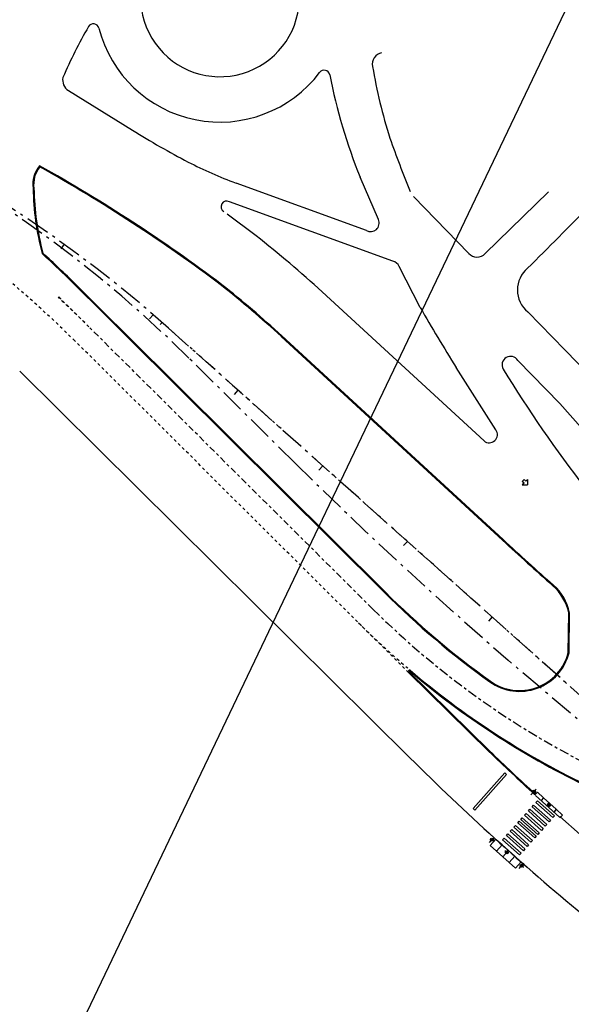
# Model space of a CAD drawing. Extents: x 182965 to 185475, y 71400 to 73374.
# Drawn here: x 183867 to 183887, y 73023 to 73058 of the extents above; entities that cross this region are included whole.
import ezdxf

# ---------------------------------------------------------------- set-up
doc = ezdxf.new("R2010")
doc.units = 0
doc.header["$LTSCALE"] = 0.7000000000000001
doc.header["$MEASUREMENT"] = 0
for name, pattern in [('DASHDOT', [1.1, 0.8, -0.15, 0, -0.15]), ('DIVIDEX2', [2.5, 1, -0.5, 0, -0.5, 0, -0.5]), ('DOT', [0.25, 0, -0.25]), ('LIN3', [3, 2, -0.5, 0, -0.5])]:
    doc.linetypes.add(name, pattern=pattern)
for name, color, linetype in [('A-EIXO', 1, 'DASHDOT'), ('A-ELEV', 2, 'CONTINUOUS'), ('A-PAG', 9, 'CONTINUOUS'), ('A-PISO', 9, 'CONTINUOUS'), ('DIMENSOES_020', 7, 'CONTINUOUS'), ('EIXOPROJNOV', 1, 'LIN3'), ('FAIXAONIBUS', 2, 'DOT'), ('LOCADO', 1, 'DIVIDEX2'), ('MF-PROJETO', 2, 'CONTINUOUS'), ('MFEST', 2, 'CONTINUOUS'), ('MFEXIST', 2, 'CONTINUOUS'), ('PRANCHA', 9, 'CONTINUOUS')]:
    doc.layers.add(name, color=color, linetype=linetype)

# ---------------------------------------------------------------- blocks, each defined once
blk = doc.blocks.new('IMPEST')
at = {"layer": 'A-EIXO', "ltscale": 2}
blk.add_line((185469.9780960664, 72572.35451690627), (185419.9863812444, 72622.05333789648), dxfattribs=at)
at = {"layer": 'A-EIXO', "extrusion": (0.02774346781045944, -0.02282997619136843, 0.9993543376505415)}
blk.add_line((185497.8531061773, 72539.57059633285, 63.68109401252203), (185498.8039286862, 72540.620825063, 63.67869004360797), dxfattribs=at)
at = {"layer": 'A-EIXO', "extrusion": (0.02801144589747603, -0.02258486777588909, 0.9993524316507563)}
for p, q in [((185498.7396199215, 72539.87991943023, 67.47312636055447), (185498.0822895923, 72540.47958286449, 67.50510316004187)), ((185501.3578164786, 72537.57244833294, 67.34759166742455), (185500.7004861493, 72538.17211176727, 67.37956846691661))]:
    blk.add_line(p, q, dxfattribs=at)
at = {"layer": 'A-EIXO', "extrusion": (0.0008907806662801093, 0.000995118365945672, 0.9999991081242237)}
for p, q in [((185490.5483195326, 72531.2205609874, 67.47280078526151), (185491.3856995432, 72532.15602448222, 67.47112396493714)), ((185491.3192691806, 72531.4143589097, 67.47192118556397), (185490.6558886203, 72532.00818392112, 67.47192118596726)), ((185493.2806757468, 72529.76498872842, 67.47126181368472), (185493.944056307, 72529.17116371698, 67.47126181328215)), ((185495.7676977091, 72526.62588293842, 67.47217020523976), (185496.6050777197, 72527.56134643323, 67.47049338491539)), ((185496.5386473571, 72526.8196808607, 67.47129060554221), (185495.8752667968, 72527.41350587213, 67.47129060594551))]:
    blk.add_line(p, q, dxfattribs=at)
at = {"layer": 'A-EIXO', "ltscale": 3}
blk.add_arc((185575.7320316197, 72678.73170015053), 150, 225.1683362616984, 247.910497328099, dxfattribs=at)
at = {"layer": 'A-ELEV'}
blk.add_line((185504.57587068, 72564.6278716025), (185504.6544383977, 72571.67871843086), dxfattribs=at)
at = {"layer": 'A-PAG'}
for p, q in [((185422.5597270095, 72624.64184935541), (185417.612502455, 72629.5600888759)), ((185426.7706144768, 72620.45563283544), (185422.5597270095, 72624.64184935541)), ((185472.1582815317, 72575.33388519882), (185426.7706144768, 72620.45563283544)), ((185453.8680445258, 72620.35270301248, 32.6873), (185492.8577639733, 72584.43495272238, 32.6873)), ((185504.4258799917, 72564.62954295153), (185504.5044477093, 72571.6803897799))]:
    blk.add_line(p, q, dxfattribs=at)
at = {"layer": 'A-PAG', "extrusion": (0.02801144589747603, -0.02258486777588909, 0.9993524316507563)}
for p, q in [((185500.0952648309, 72539.06275134016, 67.41666058780635), (185501.1976826313, 72538.05704748808, 67.36303185444501)), ((185501.1976826314, 72538.05704748826, 67.36303185444287), (185502.3027607358, 72537.0489167175, 67.30927370667708))]:
    blk.add_line(p, q, dxfattribs=at)
at = {"layer": 'A-PAG', "extrusion": (0.0008907806662801093, 0.000995118365945672, 0.9999991081242237)}
blk.add_line((185493.9998104399, 72527.65940813048, 67.47271652562655), (185491.7719961966, 72529.65363572464, 67.47271652697775), dxfattribs=at)
at = {"layer": 'A-PAG', "extrusion": (0.02801144589747602, -0.02258486777588908, 0.9993524316507558)}
for points, elevation in [([(172902.223457116, -98809.85335059582), (172902.223457116, -98809.85335059582), (172902.8722497536, -98809.89295000587), (172902.7811711105, -98811.3851730725), (172902.6314414146, -98811.37603423941), (172902.7811711105, -98811.3851730725)], 3625.213745353716), ([(172902.6314414146, -98811.37603423941), (172902.1323784728, -98811.34557366245)], 3625.213745353717), ([(172902.7805618888, -98811.39515449769), (172902.1317692512, -98811.3555550876)], 3625.213745353717), ([(172902.2857673423, -98812.85772724084), (172902.041003537, -98812.84278794941)], 3625.213745353717), ([(172902.2852300694, -98812.8677130574), (172902.0403943153, -98812.85276937464)], 3625.213745353717), ([(172902.5984046026, -98814.37960063106), (172901.9496119651, -98814.34000122112)], 3625.213745353719), ([(172902.5977953809, -98814.38958205625), (172901.9490027433, -98814.34998264622)], 3625.213745353718)]:
    blk.add_lwpolyline(points, dxfattribs=dict(at, elevation=elevation))
for points, elevation in [([(172902.704823549, -98812.63604362201), (172902.4552038665, -98812.6208079496, 1), (172902.4247427819, -98813.11987920932), (172902.6743624646, -98813.13511488184)], 3625.213745353718), ([(172902.6752762971, -98813.12014274413), (172902.4256566143, -98813.1049070714, -1), (172902.4542900339, -98812.63578008738), (172902.7039097165, -98812.65101575985)], 3625.213745353719)]:
    blk.add_lwpolyline(points, format="xyb", dxfattribs=dict(at, elevation=elevation))
at = {"layer": 'A-PAG', "extrusion": (0.02799299820976224, -0.02260190119756077, 0.9993525634697116), "elevation": 3620.556111533822}
blk.add_lwpolyline([(172970.0866809777, -98696.52913873148), (172970.7324762518, -98696.56856067796), (172970.8235675155, -98695.07633838156), (172970.6738378969, -98695.06719828212), (172970.8235675155, -98695.07633838156)], dxfattribs=at)
at = {"layer": 'A-PAG', "extrusion": (0.0008907806662801064, 0.000995118365945679, 0.9999991081242234)}
for points, elevation in [([(185491.5173912977, 72531.50757088586), (185491.5173912977, 72531.50757088586), (185490.5169421766, 72530.38993876576), (185491.6308488562, 72529.39282447487), (185491.7308993264, 72529.504593896), (185491.6308488562, 72529.39282447487)], 304.8807310065345), ([(185492.6312979774, 72530.51045659509), (185491.6216980708, 72531.41418942533)], 304.8807310065322), ([(185491.6308488562, 72529.39282447487), (185492.6312979774, 72530.51045659509)], 304.8807310065332), ([(185491.638299737, 72529.38615481413), (185492.6387488583, 72530.50378693425)], 304.8807310065339), ([(185493.7489300976, 72529.51000747384), (185492.6387488583, 72530.50378693425)], 304.8807310065339), ([(185492.7484809764, 72528.39237535384), (185493.2487388887, 72528.95122867198)], 304.8807310065336), ([(185492.7559318572, 72528.38570569296), (185493.2561897693, 72528.94455901122)], 304.8807310065338), ([(185493.5821552257, 72529.32369819575), (185493.7489300976, 72529.51000747384)], 304.8807310065343), ([(185493.5896061066, 72529.31702853488), (185493.7563809784, 72529.50333781308)], 304.8807310065341), ([(185494.8665622178, 72528.50955835277), (185493.7563809784, 72529.50333781308)], 304.8807310065341), ([(185493.8661130965, 72527.39192623252), (185494.8665622178, 72528.50955835277)], 304.880731006533), ([(185495.9879197782, 72527.50577440111), (185495.9879197782, 72527.50577440111), (185494.987470657, 72526.38814228098), (185493.8735639772, 72527.38525657172), (185493.9736144475, 72527.49702599288), (185493.8735639772, 72527.38525657172)], 304.8807310065345), ([(185495.8686995096, 72527.61248207498), (185494.8740130985, 72528.50288869193)], 304.8807310065332)]:
    blk.add_lwpolyline(points, dxfattribs=dict(at, elevation=elevation))
at = {"layer": 'A-PAG', "extrusion": (0.02801144589747603, -0.02258486777588909, 0.9993524316507563)}
for centre, radius in [((172902.5929373351, -98809.38154191583, 3625.21374535372), 0.25), ((172902.5929373351, -98809.38154191583, 3625.21374535372), 0.235), ((172902.5929373351, -98809.38154191583, 3625.21374535372), 0.15), ((172902.5929373351, -98809.38154191583, 3625.21374535372), 0.135), ((172902.4399733239, -98812.87034357921, 3625.21374535372), 0.15)]:
    blk.add_circle(centre, radius, dxfattribs=at)
at = {"layer": 'A-PAG', "extrusion": (0.001812102186043674, 0.0002721532903383978, 0.9999983211077178)}
for radius in [0.25, 0.235, 0.15, 0.135]:
    blk.add_circle((185490.5607629003, 72531.59874410761, 423.3401758671938), radius, dxfattribs=at)
at = {"layer": 'A-PAG', "extrusion": (0.0008907806662801093, 0.000995118365945672, 0.9999991081242237)}
for centre, radius in [((185493.4786701326, 72529.20059522023, 304.8807310065345), 0.25), ((185493.4786701326, 72529.20059522023, 304.8807310065345), 0.235), ((185493.4786701326, 72529.20059522023, 304.8807310065345), 0.15), ((185496.0732601277, 72526.84911119966, 304.8807310065345), 0.25), ((185496.0732601277, 72526.84911119966, 304.8807310065345), 0.235), ((185496.0732601277, 72526.84911119966, 304.8807310065345), 0.15), ((185496.0732601277, 72526.84911119966, 304.8807310065345), 0.135)]:
    blk.add_circle(centre, radius, dxfattribs=at)
at = {"layer": 'A-PAG'}
for centre, radius, start, end in [((185415.1738832158, 72647.12408125933, 31.6873), 4.906918417029074, 141.1981334515837, 187.9084481135432), ((185274.8179841532, 72405.98739427212, 29.68729999999838), 279.786, 52.96587583379221, 60.79166003753404), ((185459.3110771034, 72647.37755111021, 32.52344641822518), 49.00518345515381, 181.1065291510382, 194.6086152246102), ((185281.1006040739, 72492.15583014124, 32.52344641822518), 193.689, 45.18667099578643, 47.52600440810758), ((185314.9593320825, 72468.04963405988, 31.6873), 206.1354042038438, 47.62171130528905, 51.48375042574915), ((185918.8260152633, 73046.83601121261, 30.6873), 628.6999999999999, 227.3484339723733, 228.4375945131729), ((185495.8527737496, 72569.79970288441, 1), 8.85, 12.05083772122233, 48.43759451312811), ((185580.1870015971, 72683.99797656827), 153.2256150652297, 225.1679981425125, 234.2683548589301), ((185495.8465490872, 72566.81852094206, 1), 8.85, 234.4801247929447, 345.9123777535266)]:
    blk.add_arc(centre, radius, start, end, dxfattribs=at)
at = {"layer": 'A-PISO'}
for p, q in [((185490.5579461785, 72547.33210739108, 62.4841), (185476.4020549365, 72561.24443420934)), ((185502.9568946224, 72535.77529468304, 67.2537738106301), (185506.5163433618, 72532.6140697121, 28.7968))]:
    blk.add_line(p, q, dxfattribs=at)
at = {"layer": 'A-PISO', "extrusion": (0.04617550196737315, -0.001556413088167397, 0.9989321301251457)}
blk.add_line((185498.6642325569, 72539.48841273702, 67.46639158151316), (185502.8572880984, 72535.66314059097, 67.2537738106301), dxfattribs=at)
at = {"layer": 'A-PISO', "extrusion": (0.02473507134118154, -0.02605924144703962, 0.999354337650541), "elevation": 2765.212339987064}
blk.add_lwpolyline([(184478.9381780648, -75034.96358958592), (184478.9040329748, -75034.56504960946), (184470.5346934691, -75035.28209649785), (184470.5688385591, -75035.68063647438)], close=True, dxfattribs=at)
at = {"layer": 'A-PISO', "extrusion": (0.02466120293382096, -0.02612915783000571, 0.999354337650541)}
for points, elevation in [([(184690.4837528732, -74524.13252804398), (184690.1423019739, -74520.1471282794), (184690.5408419503, -74520.11298318951), (184690.8822928495, -74524.09838295398)], 2742.83821493147), ([(184691.4801028142, -74524.04716531913), (184691.1386519152, -74520.06176555456), (184691.5371918915, -74520.02762046472), (184691.8786427907, -74524.0130202292)], 2742.838214931469), ([(184688.491052991, -74524.30325349358), (184688.1496020916, -74520.31785372901), (184688.548142068, -74520.28370863912), (184688.8895929671, -74524.26910840365)], 2742.838214931469), ([(184689.487402932, -74524.2178907688), (184689.1459520328, -74520.23249100422), (184689.5444920092, -74520.1983459143), (184689.8859429084, -74524.1837456788)], 2742.838214931471), ([(184685.7012731556, -74524.54226912306), (184685.3598222564, -74520.55686935848), (184685.7583622327, -74520.5227242686), (184686.099813132, -74524.50812403303)], 2742.838214931468), ([(184686.6976230967, -74524.45690639822), (184686.3561721976, -74520.47150663364), (184686.754712174, -74520.43736154381), (184687.0961630731, -74524.42276130829)], 2742.838214931469), ([(184687.4947030498, -74524.38861621844), (184687.1532521505, -74520.40321645384), (184687.5517921269, -74520.3690713639), (184687.8932430262, -74524.3544711285)], 2742.838214931469), ([(184683.7085732735, -74524.71299457265), (184683.3671223741, -74520.72759480806), (184683.7656623504, -74520.69344971818), (184684.1071132496, -74524.67884948273)], 2742.838214931469), ([(184684.7049232145, -74524.62763184789), (184684.3634723153, -74520.6422320833), (184684.7620122917, -74520.60808699338), (184685.1034631908, -74524.59348675789)], 2742.83821493147), ([(184682.7122233321, -74524.79835729758), (184682.3707724328, -74520.81295753298), (184682.7693124092, -74520.77881244304), (184683.1107633085, -74524.76421220764)], 2742.838214931468)]:
    blk.add_lwpolyline(points, close=True, dxfattribs=dict(at, elevation=elevation))
at = {"layer": 'A-PISO'}
for centre, radius, start, end in [((185476.47116517, 72561.31541506355), 0.09906818892720476, 68.4046124949418, 225.7650186542173), ((185570.3498901113, 72671.67768834492, 32.6871129216003), 144.7959885242178, 229.6015062347045, 244.1801823051917), ((185885.9643501922, 72959.7418357257, 63.4841), 571.338774506189, 226.205626627358, 227.3216556216167)]:
    blk.add_arc(centre, radius, start, end, dxfattribs=at)
at = {"layer": 'DIMENSOES_020'}
for p, q in [((185496.6460824214, 72595.12927210625, 31.6873), (185496.3340273995, 72594.81469546241, 31.6873)), ((185496.632521137, 72594.51859442747, 31.6873), (185496.3340273995, 72594.81469546241, 31.6873)), ((185496.9445761589, 72594.83317107132, 31.6873), (185496.6460824214, 72595.12927210625, 31.6873)), ((185497.2566311809, 72595.14774771516, 31.6873), (185496.9445761589, 72594.83317107132, 31.6873)), ((185497.2566311809, 72595.14774771516, 31.6873), (185497.2604136138, 72594.2078002165, 31.6873)), ((185496.632521137, 72594.51859442747, 31.6873), (185496.3204661151, 72594.20401778363, 31.6873)), ((185496.3204661151, 72594.20401778363, 31.6873), (185497.2604136138, 72594.2078002165, 31.6873))]:
    blk.add_line(p, q, dxfattribs=at)
at = {"layer": 'EIXOPROJNOV', "ltscale": 3}
for p, q in [((185415.6409906052, 72636.58219535134), (185415.0550502761, 72635.77184115056)), ((185431.3184651786, 72624.17393976758), (185430.6643619165, 72623.41753450413)), ((185432.5538360908, 72622.43225741488), (185432.8902059248, 72622.80909273967)), ((185558.7794146662, 72510.43817243152), (185434.036332642, 72621.78603988797)), ((185446.2578187855, 72610.87692655565), (185445.591902468, 72610.13090010971)), ((185461.1783477041, 72597.55860020476), (185460.5124313866, 72596.81257375883)), ((185476.0988766228, 72584.2402738539), (185475.4329603052, 72583.49424740796)), ((185491.0194055414, 72570.92194750303), (185490.3534892239, 72570.17592105709))]:
    blk.add_line(p, q, dxfattribs=at)
at = {"layer": 'EIXOPROJNOV', "linetype": 'LIN3', "ltscale": 3}
blk.add_line((185456.3833325479, 72597.94045597849), (185437.6114, 72616.53749999999), dxfattribs=at)
at = {"layer": 'EIXOPROJNOV', "ltscale": 3}
blk.add_lwpolyline([(185437.6114, 72616.53749999998, 0.1952329276647916), (185284.8649529315, 72680.23798028487, 0.008208889812003371), (185277.641790025, 72680.1879333649)], format="xyb", dxfattribs=at)
blk.add_arc((185280.8747149077, 72450.20072917346), 229.9999999999968, 48.24705003281364, 91.33792751244754, dxfattribs=at)
at = {"layer": 'EIXOPROJNOV', "linetype": 'LIN3', "ltscale": 3}
blk.add_arc((185977.1881353822, 73123.64223203), 739.9999999993131, 225.2681051945221, 246.3015784007509, dxfattribs=at)
at = {"layer": 'FAIXAONIBUS', "ltscale": 2}
for p, q in [((185419.9863812444, 72622.05333789648, 32.43265031382007), (185415.0831069408, 72626.92788466378, 32.52882905295743)), ((185468.0096866626, 72569.37612483854), (185417.518513823, 72619.57147759796)), ((185476.2969132749, 72561.13745182281), (185468.0096866626, 72569.37612483854))]:
    blk.add_line(p, q, dxfattribs=at)
at = {"layer": 'FAIXAONIBUS', "ltscale": 3}
for centre, radius, start, end in [((185284.894477319, 72486.16583779879, 31.42395747582082), 188.1122, 45.16836743021133, 91.36920678009562), ((185281.1005553807, 72492.15572356858, 32.50545955780138), 190.0391, 45.16832419506618, 45.44340754190272), ((185284.8939942851, 72486.16462591047, 32.41803559906253), 191.6134, 45.16837311528572, 47.39532117321588), ((185575.7320316197, 72678.73170015053), 153.5, 225.1683362616984, 229.7903670641176)]:
    blk.add_arc(centre, radius, start, end, dxfattribs=at)
at = {"layer": 'LOCADO', "color": 2, "ltscale": 3}
for p, q in [((185415.6409906052, 72636.58219535132), (185415.0550502761, 72635.77184115055)), ((185431.3184651786, 72624.17393976757), (185430.6643619165, 72623.41753450411)), ((185446.2578187855, 72610.87692655563), (185445.591902468, 72610.1309001097)), ((185461.1783477041, 72597.55860020475), (185460.5124313866, 72596.81257375881)), ((185476.0988766228, 72584.24027385388), (185475.4329603052, 72583.49424740794)), ((185491.0194055414, 72570.92194750301), (185490.3534892239, 72570.17592105707))]:
    blk.add_line(p, q, dxfattribs=at)
at = {"layer": 'LOCADO', "ltscale": 3}
blk.add_line((185558.7794146662, 72510.4381724315), (185434.036332642, 72621.78603988796), dxfattribs=at)
at = {"layer": 'MF-PROJETO'}
for p, q in [((185416.3838131467, 72663.65003880643, 31.6873), (185427.6898487947, 72656.6680960851, 31.6873)), ((185468.8722050737, 72638.97382020477, 31.6873), (185445.9139174989, 72647.3414187574, 31.6873)), ((185470.9940947325, 72640.91677640316, 31.6873), (185467.7658160045, 72648.39022043732, 31.6873))]:
    blk.add_line(p, q, dxfattribs=at)
at = {"layer": 'MF-PROJETO', "ltscale": 2}
for p, q in [((185422.4539730739, 72624.53547217217), (185417.5067485194, 72629.45371169267)), ((185426.6648605412, 72620.3492556522), (185422.4539730739, 72624.53547217217)), ((185490.452804517, 72547.22512500457, 62.4841), (185476.296913275, 72561.13745182283))]:
    blk.add_line(p, q, dxfattribs=at)
at = {"layer": 'MF-PROJETO', "ltscale": 3}
blk.add_line((185453.9696753288, 72620.46302608296, 32.6873), (185492.9593947763, 72584.54527579286, 32.6873), dxfattribs=at)
at = {"layer": 'MF-PROJETO'}
for centre, radius, start, end in [((185443.0834865731, 72680.0904647207, 31.6873), 14, 144.4506916333018, 357.4015305607408), ((185497.3285282146, 72630.30833941925, 31.6873), 89.3281, 150.0486735708223, 156.477723471729), ((185420.7966593713, 72674.4073904403, 31.6873), 1, 14.30539094720871, 150.0486735708219), ((185443.0834865731, 72680.0904647207, 31.6873), 22, 194.3053909472089, 322.9498055485303), ((185417.5944084802, 72665.50780828838, 31.6873), 2.217396786634545, 168.1956942859779, 236.9101596702143), ((185461.4399700789, 72666.23263252011, 31.6873), 1, 11.04686285621082, 142.9498055485277), ((185559.4238530064, 72685.36195339254, 31.6873), 98.83372291262096, 191.0468628561947, 201.9674713148823), ((185501.0780233943, 72773.55147469134, 31.6873), 138.0128557978628, 237.8763074484555, 242.5653969439589), ((185473.7837660873, 72721.873689526, 31.6873), 79.57253198346679, 242.8641168224298, 249.4977241359216), ((185469.6037549704, 72640.30502833899, 31.6873), 1.518973452041599, 241.2095185981238, 23.7494450806522), ((185314.9593320825, 72468.04963405988, 31.6873), 206.2854042038439, 47.62171130528905, 51.48375042574915)]:
    blk.add_arc(centre, radius, start, end, dxfattribs=at)
at = {"layer": 'MF-PROJETO', "ltscale": 3}
for centre, radius, start, end in [((185415.1738832158, 72647.12408125933, 31.6873), 5.056918417029075, 139.7588725387046, 187.9084481135432), ((185274.8179841532, 72405.98739427212, 29.68729999999838), 279.936, 52.96587583379221, 60.81727732503741), ((185459.3110771034, 72647.37755111021, 32.52344641822518), 49.1551834551538, 181.1065291510382, 194.6603154644549), ((185281.1006040739, 72492.15583014124, 32.52344641822518), 193.539, 45.18667099578643, 47.5391101463518), ((185918.8260152633, 73046.83601121261, 30.6873), 628.55, 227.3484339723733, 228.4375945131729), ((185495.8527737496, 72569.79970288441, 1), 9, 12.05083772122233, 48.43759451312811), ((185580.1869441785, 72683.99791879643), 153.3755336129094, 225.1679984691006, 234.268566776247), ((185495.8465490872, 72566.81852094206, 1), 9, 234.4801247929447, 345.9123777535266), ((185476.4731698342, 72561.31474712821), 0.25, 63.19913345643759, 225.1683362617521), ((185570.3498901113, 72671.67768834492, 32.6871129216003), 144.6459885242178, 229.5916492054798, 244.1801823051917), ((185885.9643501922, 72959.7418357257, 63.4841), 571.488774506189, 226.205626627358, 227.3216556216167)]:
    blk.add_arc(centre, radius, start, end, dxfattribs=at)
at = {"layer": 'MFEST', "ltscale": 2}
blk.add_line((185472.0525275962, 72575.22750801558), (185426.6648605412, 72620.3492556522), dxfattribs=at)
at = {"layer": 'MFEXIST', "ltscale": 3}
for p, q in [((185500.9733609429, 72645.82078173538, 31.6873), (185489.7958409626, 72634.9203846977, 31.6873)), ((185473.5045747151, 72633.59008323523, 31.6873), (185444.7410141306, 72644.07179126906, 31.6873)), ((185486.9081990876, 72634.97703322672, 31.6873), (185477.1874408342, 72644.9685530762, 31.6873)), ((185449.4644031904, 72638.04734687331, 31.6873), (185444.3545934634, 72641.90262912954, 31.6873)), ((185478.3431081794, 72625.44861966211, 31.6873), (185474.6740237735, 72632.67479989353, 31.6873)), ((185461.0838315396, 72628.18564101632, 31.6873), (185489.5875430078, 72601.92771443038, 31.6873)), ((185495.5383397277, 72616.11115543162, 31.6873), (185502.9270831423, 72608.52845520775, 31.6873)), ((185407.8119, 72614.2085, 32.2284), (185476.5489, 72546.1117, 31.5976)), ((185491.6842414517, 72603.88676142207, 31.6873), (185484.7009706573, 72614.8776606407, 31.6873)), ((185507.0772215351, 72603.86487377218, 3.125571711515974), (185502.9270831423, 72608.52845520775, 31.6873))]:
    blk.add_line(p, q, dxfattribs=at)
at = {"layer": 'MFEXIST'}
blk.add_line((185443.4207963085, 72629.45384774855, 31.6873), (185443.4203111041, 72629.45421382868, 31.6873), dxfattribs=at)
at = {"layer": 'MFEXIST', "ltscale": 3}
for centre, radius, start, end in [((185392.2097832003, 72699.47407137451, 31.6014), 24.79148571725669, 256.308055180117, 320.1596763366107), ((185471.9456398419, 72668.30373987238, 31.6873), 2.030814503102572, 100.9988595740418, 191.8024995795478), ((185563.2874962162, 72683.75857461142, 31.6873), 94.66944285583358, 189.6505273173561, 197.4991052589701), ((185684.3366529468, 72730.0674823163, 31.6873), 224.1759177729738, 199.4847328440223, 202.0674052001141), ((185444.2673267528, 72643.2002859059, 31.6873), 0.9919180056060458, 61.47469102096127, 240.5107158062535), ((184583.1777025265, 73551.65112714101, 30.6917), 1296.405697894656, 314.837258228095, 315.5221559873759), ((185320.9562559954, 72474.85819778073, 31.6873), 207.7138470999243, 47.57547907523389, 51.78028475978732), ((185488.3770539658, 72636.2248066231, 31.6873), 1.927296838029524, 220.3474744282729, 317.4048054637119), ((185473.0272747777, 72631.77550272825, 31.6873), 1.876304252128737, 28.63915588675903, 75.2629708750665), ((185500.4957858197, 72628.51153311072, 30.7397), 5.018450376595572, 130.0370923619822, 230.2560447357576), ((185724.5214012774, 72766.31416786852, 31.6873), 283.6315473711178, 209.7785982575636, 212.2706864844981), ((212759.0907947533, 99298.39401021456, 30.8343), 38140.45628185906, 224.3753255331337, 224.5255810312635), ((185494.2625065546, 72615.32379311524, 31.6873), 1.499229703109548, 31.68022058144514, 209.6619430842162), ((185689.3373610241, 72734.67426831587, 31.6873), 230.1876633625387, 211.447378157578, 217.7947944560424), ((185490.5000763519, 72603.0525968385, 31.6873), 1.448474209667987, 230.9501529241296, 35.16211736203919), ((185793.0456934435, 72864.38373917204, 31.5976), 448.8511013451772, 225.1602375816743, 230.407614767553)]:
    blk.add_arc(centre, radius, start, end, dxfattribs=at)

msp = doc.modelspace()

# ---------------------------------------------------------------- linework, layer by layer
at = {"layer": 'PRANCHA'}
msp.add_line((183912.2174603954, 73112.33011872286), (183822.251719928, 72924.03889122212), dxfattribs=at)

# ---------------------------------------------------------------- block references
at = {"layer": 'PRANCHA', "xscale": 0.2, "yscale": 0.2, "zscale": 0.2}
msp.add_blockref('IMPEST', (146785.5501277708, 58522.60006311792), dxfattribs=at)

doc.saveas('drawing.dxf')
